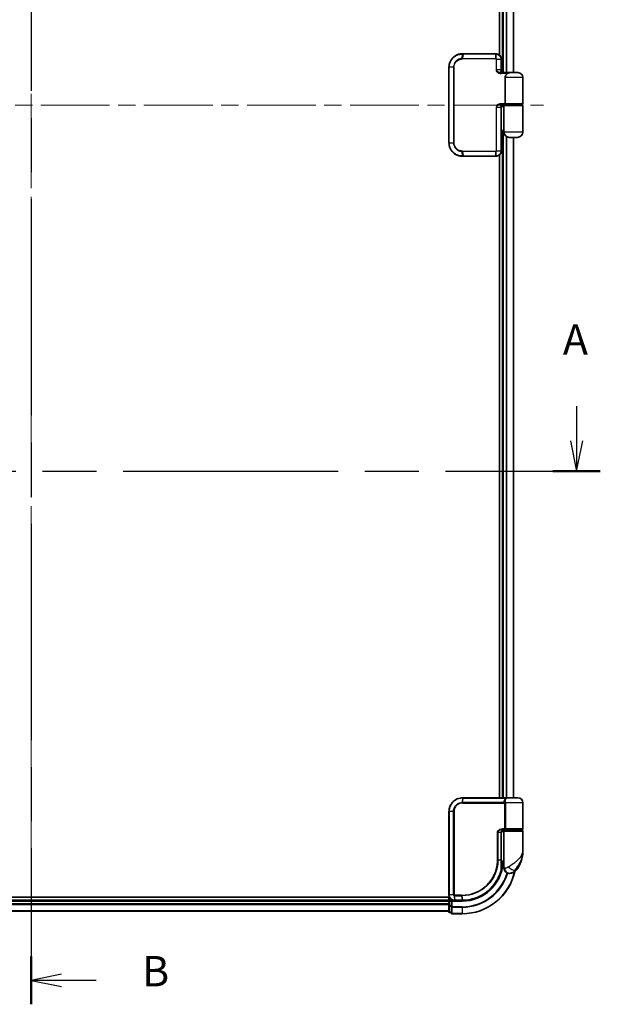
# Model space of a CAD drawing. Units: millimetres. Extents: x -1900 to 7143, y 36 to 1447.
# Drawn here: x 581 to 796, y 311 to 677 of the extents above; entities that cross this region are included whole.
import ezdxf

# ---------------------------------------------------------------- set-up
doc = ezdxf.new("R2010")
doc.units = ezdxf.units.MM
doc.header["$LTSCALE"] = 4.5
doc.linetypes.add('CHAIN', pattern=[0.3543, 0.2362, -0.0295, 0.0591, -0.0295])
for name, color, linetype, lineweight in [('Centerline (ISO)', 131, 'Continuous', 18), ('Section Line (ISO)', 7, 'CHAIN', 25), ('Visible (ISO)', 7, 'Continuous', 35), ('Visible Narrow (ISO)', 7, 'Continuous', 25)]:
    doc.layers.add(name, color=color, linetype=linetype, lineweight=lineweight)
doc.styles.add('Note Text (TK)', font='MS PGothic.ttf')

# ---------------------------------------------------------------- blocks, each defined once
blk = doc.blocks.new('2dTransSection0')
at = {"layer": 'Section Line (ISO)', "linetype": 'Continuous'}
for p, q in [((86.346, 118.513), (86.346, 115.645)), ((174.956, 118.513), (174.956, 115.645)), ((85.846, 115.645), (86.346, 113.145)), ((86.346, 115.645), (86.346, 113.145)), ((86.346, 113.145), (86.846, 115.645)), ((174.456, 115.645), (174.956, 113.145)), ((174.956, 115.645), (174.956, 113.145)), ((174.956, 113.145), (175.456, 115.645))]:
    blk.add_line(p, q, dxfattribs=at)
at = {"layer": 'Section Line (ISO)', "linetype": 'CHAIN', "ltscale": 16.673227}
blk.add_line((84.393, 113.145), (176.91, 113.145), dxfattribs=at)
at = {"layer": 'Section Line (ISO)', "linetype": 'Continuous', "lineweight": 50}
for p, q in [((84.393, 113.145), (88.3, 113.145)), ((173.002, 113.145), (176.91, 113.145))]:
    blk.add_line(p, q, dxfattribs=at)
at = {"layer": 'Section Line (ISO)', "char_height": 2.5, "attachment_point": 7, "style": 'Note Text (TK)'}
for insert in [(85.21, 121.969), (173.82, 121.969)]:
    blk.add_mtext('A', dxfattribs=dict(at, insert=insert))
blk = doc.blocks.new('2dTransSection1')
at = {"layer": 'Section Line (ISO)', "linetype": 'CHAIN', "ltscale": 16.779118}
blk.add_line((129.96, 215.822), (129.96, 69.201), dxfattribs=at)
at = {"layer": 'Section Line (ISO)', "linetype": 'Continuous', "lineweight": 50}
blk.add_line((129.96, 73.146), (129.96, 69.201), dxfattribs=at)
at = {"layer": 'Section Line (ISO)', "linetype": 'Continuous'}
for p, q in [((132.46, 71.673), (129.96, 71.173)), ((132.46, 71.173), (129.96, 71.173)), ((129.96, 71.173), (132.46, 70.673)), ((135.335, 71.173), (132.46, 71.173))]:
    blk.add_line(p, q, dxfattribs=at)
at = {"layer": 'Section Line (ISO)', "insert": (139.107, 69.901), "char_height": 2.5, "attachment_point": 7, "style": 'Note Text (TK)'}
blk.add_mtext('B', dxfattribs=at)

msp = doc.modelspace()

# ---------------------------------------------------------------- linework, layer by layer
at = {"layer": 'Centerline (ISO)', "linetype": 'CHAIN', "ltscale": 23.990969}
for p, q in [((584.82, 955.1591), (584.82, 337.3691)), ((397.2105, 644.9786), (775.0005, 644.9786))]:
    msp.add_line(p, q, dxfattribs=at)
at = {"layer": 'Visible (ISO)'}
for p, q in [((758.62, 901.9786), (758.62, 663.4985)), ((759.82, 901.9786), (759.82, 656.9786)), ((763.82, 656.9786), (763.82, 901.9786)), ((744.9437, 663.9786), (744.92, 663.9786)), ((745.2009, 663.9786), (744.9437, 663.9786)), ((745.2009, 663.9786), (757.2526, 663.9786)), ((757.3127, 663.9786), (757.2526, 663.9786)), ((757.32, 663.9786), (757.3127, 663.9786)), ((759.32, 657.9786), (759.32, 661.9786)), ((739.92, 658.9786), (739.92, 630.9786)), ((759.32, 657.2786), (759.32, 657.9786)), ((759.2719, 656.9786), (762.6761, 656.9786)), ((760.7879, 655.1786), (760.7879, 645.4786)), ((762.6761, 656.9786), (765.52, 656.9786)), ((767.32, 655.1786), (767.32, 645.4786)), ((759.2719, 645.1786), (759.0854, 645.1786)), ((760.9584, 645.1786), (759.2719, 645.1786)), ((759.32, 644.1786), (759.32, 645.1786)), ((760.62, 644.9786), (759.32, 644.9786)), ((759.32, 644.4786), (760.32, 644.4786)), ((759.32, 627.9786), (759.32, 644.1786)), ((759.82, 645.1786), (759.82, 644.9786)), ((760.32, 634.9786), (760.32, 644.6786)), ((760.62, 644.9786), (767.02, 644.9786)), ((760.82, 645.1786), (760.82, 644.9786)), ((767.02, 645.1786), (760.9584, 645.1786)), ((766.82, 645.1786), (766.82, 644.9786)), ((767.32, 634.9786), (767.32, 644.6786)), ((760.32, 635.4786), (759.32, 635.4786)), ((759.32, 634.9786), (760.32, 634.9786)), ((759.82, 634.9786), (759.82, 387.9786)), ((765.32, 632.9786), (762.32, 632.9786)), ((763.82, 387.9786), (763.82, 632.9786)), ((744.92, 625.9786), (744.9437, 625.9786)), ((744.9437, 625.9786), (745.2009, 625.9786)), ((757.2526, 625.9786), (745.2009, 625.9786)), ((757.2526, 625.9786), (757.3127, 625.9786)), ((757.3127, 625.9786), (757.32, 625.9786)), ((758.62, 626.4588), (758.62, 387.9786)), ((744.92, 387.9786), (744.9437, 387.9786)), ((744.9437, 387.9786), (745.2009, 387.9786)), ((761.2464, 387.9786), (745.2009, 387.9786)), ((761.2464, 387.9786), (762.12, 387.9786)), ((765.52, 387.9786), (762.12, 387.9786)), ((767.32, 376.4786), (767.32, 386.1786)), ((739.92, 351.9786), (739.92, 382.9786)), ((759.7777, 376.1786), (760.9584, 376.1786)), ((760.82, 375.9786), (760.82, 376.1786)), ((760.9584, 376.1786), (767.02, 376.1786)), ((766.82, 375.9786), (766.82, 376.1786)), ((759.3381, 364.9786), (759.3381, 375.1786)), ((760.32, 375.4786), (759.3864, 375.4786)), ((759.7622, 375.9786), (760.62, 375.9786)), ((759.82, 376.0162), (759.82, 375.9786)), ((760.32, 375.6786), (760.32, 363.9786)), ((767.02, 375.9786), (760.62, 375.9786)), ((767.32, 368.2286), (767.32, 375.6786)), ((759.3302, 363.1786), (759.3693, 363.1786)), ((760.32, 363.9786), (759.3354, 363.9786)), ((759.3374, 364.4786), (760.32, 364.4786)), ((760.32, 361.9786), (760.32, 363.9786)), ((762.32, 359.9786), (762.426, 359.9786)), ((762.426, 359.9786), (762.4976, 359.9786)), ((740.087, 351.1786), (424.82, 351.1786)), ((739.82, 351.1786), (739.82, 349.9786)), ((739.82, 349.9786), (429.82, 349.9786)), ((739.82, 349.9786), (739.82, 349.6786)), ((739.82, 349.6786), (739.82, 348.6191)), ((739.82, 348.6191), (739.82, 348.3955)), ((739.82, 348.3955), (739.82, 348.02)), ((739.82, 348.02), (739.82, 345.7786)), ((740.82, 349.9786), (740.12, 349.9786)), ((741.12, 349.6786), (740.82, 349.9786)), ((741.92, 349.9786), (740.82, 349.9786)), ((740.82, 349.9786), (740.82, 349.6786)), ((740.82, 348.02), (740.82, 349.6786)), ((740.82, 348.02), (740.82, 347.6191)), ((740.82, 347.6191), (740.82, 345.2786)), ((741.9588, 349.9786), (741.92, 349.9786)), ((742.2852, 349.9786), (741.9588, 349.9786)), ((742.2852, 349.9786), (744.82, 349.9786)), ((429.82, 345.9786), (739.82, 345.9786)), ((740.12, 345.4786), (740.82, 345.4786)), ((741.12, 344.9786), (744.82, 344.9786))]:
    msp.add_line(p, q, dxfattribs=at)
for centre, radius, start, end in [((765.52, 655.1786), 1.8, 0, 90), ((760.62, 644.6786), 0.3, 90, 180), ((767.02, 645.4786), 0.3, 270, 0), ((767.02, 644.6786), 0.3, 0, 90), ((762.32, 634.9786), 2, 180, 270), ((765.32, 634.9786), 2, 270, 0), ((762.12, 386.1786), 1.8, 90, 99.413044), ((765.52, 386.1786), 1.8, 0, 90), ((767.02, 376.4786), 0.3, 270, 0), ((760.62, 375.6786), 0.3, 90, 180), ((767.02, 375.6786), 0.3, 0, 90), ((755.8468, 368.2286), 11.4732, 321.713101, 0), ((759.3693, 362.8786), 0.3, 351.786789, 90), ((744.82, 364.9786), 15, 351.786789, 356.177446), ((762.32, 361.9786), 2, 180, 270), ((744.82, 364.9786), 20, 270, 347.378651), ((762.4976, 362.9786), 3, 270, 321.713101), ((740.12, 349.6786), 0.3, 90, 180), ((740.12, 345.7786), 0.3, 180, 270), ((741.12, 345.2786), 0.3, 180, 270)]:
    msp.add_arc(centre, radius, start, end, dxfattribs=at)
for points, knots in [([(744.92, 663.9786), (744.4429, 663.9786), (743.9666, 663.9099), (742.6715, 663.5292), (741.8998, 663.0589), (740.7617, 661.861), (740.3589, 661.1708), (739.9923, 659.9563), (739.92, 659.4675), (739.92, 658.9786)], [0, 0, 0, 0, 0.136225205, 0.136225205, 0.386158103, 0.386158103, 0.606719801, 0.606719801, 0.744570863, 0.744570863, 0.744570863, 0.744570863]), ([(759.32, 661.9786), (759.32, 662.1104), (759.307, 662.2421), (759.2397, 662.5779), (759.1654, 662.7779), (758.9274, 663.1999), (758.7433, 663.4102), (758.2407, 663.7894), (757.8987, 663.9259), (757.4704, 663.9744), (757.3952, 663.9786), (757.32, 663.9786)], [0, 0, 0, 0, 0.033590167, 0.033590167, 0.087334434, 0.087334434, 0.157201981, 0.157201981, 0.248029793, 0.248029793, 0.26721743, 0.26721743, 0.26721743, 0.26721743]), ([(759.62, 656.9786), (759.5759, 656.9786), (759.5311, 656.9886), (759.4509, 657.0269), (759.4148, 657.0551), (759.3607, 657.1223), (759.3414, 657.1597), (759.3236, 657.2257), (759.32, 657.2522), (759.32, 657.2786)], [-0.133750297, -0.133750297, -0.133750297, -0.133750297, -0.094656407, -0.094656407, -0.056193887, -0.056193887, -0.021613034, -0.021613034, 0, 0, 0, 0]), ([(760.7879, 655.1786), (760.7879, 655.2697), (760.7955, 655.3606), (760.8465, 655.6634), (760.9235, 655.8657), (761.1549, 656.2418), (761.3101, 656.4081), (761.5521, 656.5885), (761.6213, 656.6344), (761.6998, 656.6786)], [0.643618839, 0.643618839, 0.643618839, 0.643618839, 0.687290177, 0.687290177, 0.790377746, 0.790377746, 0.899493611, 0.899493611, 0.936099541, 0.936099541, 0.936099541, 0.936099541]), ([(762.6761, 656.9786), (762.6743, 656.9786), (762.6726, 656.9786), (762.4841, 656.978), (762.3086, 656.9429), (761.978, 656.8267), (761.834, 656.7541), (761.6998, 656.6786)], [-0.000601619, -0.000601619, -0.000601619, -0.000601619, 0, 0, 0.064254881, 0.064254881, 0.122686651, 0.122686651, 0.122686651, 0.122686651]), ([(759.0854, 645.1786), (759.0739, 645.1752), (759.0623, 645.1724), (759.05, 645.1701), (759.0494, 645.17), (759.0488, 645.1699)], [-0.00486765697, -0.00486765697, -0.00486765697, -0.00486765697, 0, 0, 0.00025066292, 0.00025066292, 0.00025066292, 0.00025066292]), ([(760.7879, 645.4786), (760.7879, 645.4454), (760.7909, 645.4127), (760.8029, 645.3488), (760.8121, 645.3187), (760.837, 645.2622), (760.8533, 645.2376), (760.8842, 645.206), (760.898, 645.196), (760.9268, 645.1823), (760.9418, 645.1788), (760.9575, 645.1786), (760.9579, 645.1786), (760.9584, 645.1786)], [0.05186172, 0.05186172, 0.05186172, 0.05186172, 0.0618877359, 0.0618877359, 0.0726629922, 0.0726629922, 0.0852593091, 0.0852593091, 0.0943980393, 0.0943980393, 0.10372344, 0.10372344, 0.1040135457, 0.1040135457, 0.1040135457, 0.1040135457]), ([(739.92, 630.9786), (739.92, 630.6548), (739.9516, 630.3309), (740.1141, 629.5053), (740.2934, 629.0138), (740.8665, 627.9756), (741.3083, 627.4574), (742.5126, 626.5117), (743.3313, 626.1597), (744.4286, 625.9968), (744.6742, 625.9786), (744.92, 625.9786)], [0, 0, 0, 0, 0.0913307, 0.0913307, 0.23745982, 0.23745982, 0.427427676, 0.427427676, 0.674385889, 0.674385889, 0.744570863, 0.744570863, 0.744570863, 0.744570863]), ([(757.32, 625.9786), (757.434, 625.9786), (757.5479, 625.9884), (758.0688, 626.0783), (758.4537, 626.2796), (758.9686, 626.8022), (759.137, 627.0839), (759.2899, 627.5795), (759.32, 627.7791), (759.32, 627.9786)], [0, 0, 0, 0, 0.029084728, 0.029084728, 0.134921484, 0.134921484, 0.216334374, 0.216334374, 0.26721743, 0.26721743, 0.26721743, 0.26721743]), ([(739.92, 382.9786), (739.92, 383.3025), (739.9516, 383.6264), (740.1141, 384.452), (740.2934, 384.9434), (740.8665, 385.9816), (741.3083, 386.4998), (742.5126, 387.4456), (743.3313, 387.7976), (744.4286, 387.9605), (744.6742, 387.9786), (744.92, 387.9786)], [0, 0, 0, 0, 0.0913307, 0.0913307, 0.23745982, 0.23745982, 0.427427676, 0.427427676, 0.674385889, 0.674385889, 0.744570863, 0.744570863, 0.744570863, 0.744570863]), ([(760.423, 376.1786), (760.3105, 376.1786), (760.199, 376.1637), (759.987, 376.1041), (759.8866, 376.0595), (759.7037, 375.9419), (759.6218, 375.8691), (759.4876, 375.7031), (759.4341, 375.6095), (759.3641, 375.42), (759.3441, 375.3229), (759.3385, 375.2102), (759.3381, 375.1944), (759.3381, 375.1786)], [-0.215423171, -0.215423171, -0.215423171, -0.215423171, -0.172338537, -0.172338537, -0.129253902, -0.129253902, -0.086169268, -0.086169268, -0.04430497, -0.04430497, -0.006209349, -0.006209349, 0, 0, 0, 0]), ([(759.6662, 362.8358), (759.6286, 362.5752), (759.5851, 362.3233), (759.4655, 361.7141), (759.3818, 361.3751), (759.3221, 361.1455), (759.3122, 361.1087), (759.3102, 361.1012)], [-0.354606802, -0.354606802, -0.354606802, -0.354606802, -0.272511339, -0.272511339, -0.141158597, -0.141158597, -0.094621819, -0.094621819, -0.094621819, -0.094621819]), ([(759.3381, 364.9786), (759.3381, 364.739), (759.3376, 364.4994), (759.3358, 364.0207), (759.3344, 363.7817), (759.3312, 363.3049), (759.3293, 363.0671), (759.3256, 362.5934), (759.3238, 362.3574), (759.321, 361.8881), (759.32, 361.6547), (759.32, 361.4229)], [0, 0, 0, 0, 0.071766583, 0.071766583, 0.143533166, 0.143533166, 0.215299749, 0.215299749, 0.287066332, 0.287066332, 0.358832916, 0.358832916, 0.358832916, 0.358832916]), ([(759.3102, 361.1012), (759.0603, 360.1671), (758.7197, 359.2573), (757.6151, 356.9987), (756.7189, 355.7152), (754.2558, 353.1459), (752.5672, 351.9781), (748.9428, 350.4272), (747.0213, 350.0179), (745.1059, 349.9813)], [0, 0, 0, 0, 0.28433461, 0.28433461, 0.73927, 0.73927, 1.33068599, 1.33068599, 1.90032242, 1.90032242, 1.90032242, 1.90032242]), ([(741.92, 349.9786), (741.781, 349.9786), (741.6419, 349.9932), (741.1158, 350.1046), (740.7501, 350.3072), (740.258, 350.8237), (740.0962, 351.1002), (739.949, 351.5869), (739.92, 351.7827), (739.92, 351.9786)], [0, 0, 0, 0, 0.03629986, 0.03629986, 0.140197846, 0.140197846, 0.220119373, 0.220119373, 0.270070328, 0.270070328, 0.270070328, 0.270070328]), ([(744.8392, 349.9786), (744.836, 349.9786), (744.8328, 349.9786), (744.8264, 349.9786), (744.8232, 349.9786), (744.82, 349.9786)], [0, 0, 0, 0, 0.00095182673, 0.00095182673, 0.00190365346, 0.00190365346, 0.00190365346, 0.00190365346]), ([(745.1059, 349.9813), (745.0614, 349.9805), (745.017, 349.9799), (744.9281, 349.9789), (744.8837, 349.9787), (744.8392, 349.9786)], [0.0000020884, 0.0000020884, 0.0000020884, 0.0000020884, 0.0132211098, 0.0132211098, 0.0264409742, 0.0264409742, 0.0264409742, 0.0264409742])]:
    msp.add_open_spline(points, degree=3, knots=knots, dxfattribs=at)
at = {"layer": 'Visible Narrow (ISO)'}
for p, q in [((760.12, 656.9786), (760.12, 901.9786)), ((761.1795, 901.9786), (761.1795, 656.9786)), ((761.41, 656.9786), (761.41, 901.9786)), ((763.7505, 901.9786), (763.7505, 656.9786)), ((744.7539, 662.2616), (744.9115, 663.8905)), ((757.32, 662.0544), (744.92, 662.0544)), ((745.17, 663.8908), (744.9329, 662.2665)), ((744.9329, 662.2665), (757.3169, 662.2665)), ((757.26, 663.8908), (745.17, 663.8908)), ((757.3169, 662.2665), (757.26, 663.8908)), ((757.3203, 663.8907), (757.3263, 662.2663)), ((757.6066, 661.9786), (757.4, 661.9786)), ((757.4, 661.9786), (757.4, 657.9786)), ((757.6066, 657.9786), (757.6066, 661.9786)), ((757.6066, 661.9786), (759.2375, 661.9786)), ((759.32, 661.9786), (759.2375, 661.9786)), ((759.2375, 661.9786), (759.2375, 657.9786)), ((739.92, 658.9786), (739.9871, 658.9786)), ((741.6129, 658.9786), (739.9871, 658.9786)), ((739.9871, 630.9786), (739.9871, 658.9786)), ((741.6129, 658.9786), (741.6129, 630.9786)), ((741.6129, 658.9786), (741.7883, 658.9786)), ((741.7883, 630.9786), (741.7883, 658.9786)), ((757.6066, 657.9786), (757.4, 657.9786)), ((759.2375, 657.9786), (757.6066, 657.9786)), ((759.32, 657.9786), (759.2375, 657.9786)), ((761.6998, 656.6786), (759.291, 656.6786)), ((767.32, 655.1786), (760.7879, 655.1786)), ((757.6066, 644.1786), (757.4, 644.1786)), ((757.4, 644.1786), (757.4, 627.9786)), ((757.6066, 627.9786), (757.6066, 644.1786)), ((757.6066, 644.1786), (759.2375, 644.1786)), ((759.32, 644.1786), (759.2375, 644.1786)), ((759.2375, 644.1786), (759.2375, 627.9786)), ((759.291, 645.4786), (760.7879, 645.4786)), ((760.12, 644.9786), (760.12, 645.1786)), ((767.32, 644.6786), (760.32, 644.6786)), ((760.7879, 645.4786), (767.32, 645.4786)), ((760.12, 387.9786), (760.12, 634.9786)), ((760.32, 634.9786), (767.32, 634.9786)), ((761.1795, 633.3357), (761.1795, 387.9786)), ((761.41, 387.9786), (761.41, 633.1977)), ((763.7505, 632.9786), (763.7505, 387.9786)), ((739.92, 630.9786), (739.9871, 630.9786)), ((739.9871, 630.9786), (741.6129, 630.9786)), ((741.6129, 630.9786), (741.7883, 630.9786)), ((744.9115, 626.0668), (744.7539, 627.6957)), ((744.92, 627.9029), (757.32, 627.9029)), ((757.3169, 627.6908), (744.9329, 627.6908)), ((744.9329, 627.6908), (745.17, 626.0665)), ((745.17, 626.0665), (757.26, 626.0665)), ((757.26, 626.0665), (757.3169, 627.6908)), ((757.3263, 627.6909), (757.3203, 626.0665)), ((757.6066, 627.9786), (757.4, 627.9786)), ((757.6066, 627.9786), (759.2375, 627.9786)), ((759.32, 627.9786), (759.2375, 627.9786)), ((744.9115, 387.8905), (744.7539, 386.2616)), ((744.9329, 386.2665), (745.17, 387.8908)), ((745.17, 387.8908), (761.2665, 387.8908)), ((744.92, 386.0544), (760.6037, 386.0544)), ((760.5325, 386.2665), (744.9329, 386.2665)), ((760.8806, 386.0544), (760.6037, 386.0544)), ((760.6037, 376.4786), (760.6037, 386.0544)), ((767.32, 386.1786), (760.8732, 386.1786)), ((760.8806, 386.0544), (760.8806, 376.4786)), ((739.9871, 382.9786), (739.92, 382.9786)), ((741.6129, 382.9786), (739.9871, 382.9786)), ((739.9871, 382.9786), (739.9871, 351.9786)), ((741.6129, 351.9786), (741.6129, 382.9786)), ((741.6129, 382.9786), (741.7883, 382.9786)), ((741.7883, 382.9786), (741.7883, 351.9786)), ((760.6037, 376.4786), (759.7991, 376.4786)), ((760.8806, 376.4786), (760.6037, 376.4786)), ((767.32, 376.4786), (760.8806, 376.4786)), ((758.1065, 375.1786), (757.9014, 375.1786)), ((757.9014, 364.9786), (757.9014, 375.1786)), ((758.1065, 375.1786), (758.1065, 364.9786)), ((759.2564, 375.1786), (758.1065, 375.1786)), ((759.2564, 375.1786), (759.3381, 375.1786)), ((759.2564, 364.9786), (759.2564, 375.1786)), ((760.12, 375.9786), (760.12, 376.1411)), ((760.32, 375.6786), (767.32, 375.6786)), ((758.1065, 364.9786), (757.9014, 364.9786)), ((758.1065, 364.9786), (759.2564, 364.9786)), ((759.2564, 364.9786), (759.3381, 364.9786)), ((759.6474, 362.8786), (759.3278, 362.8786)), ((760.5673, 361.9786), (760.32, 361.9786)), ((764.8523, 361.1198), (764.4237, 361.1198)), ((739.9871, 351.9786), (739.92, 351.9786)), ((741.6129, 351.9786), (739.9871, 351.9786)), ((740.12, 349.9786), (740.12, 351.1068)), ((741.6129, 351.9786), (741.7883, 351.9786)), ((741.8762, 351.6962), (741.9178, 350.0668)), ((744.5475, 351.9029), (741.92, 351.9029)), ((741.9367, 351.6908), (744.5608, 351.6908)), ((742.245, 350.0665), (741.9367, 351.6908)), ((744.5608, 351.6908), (744.8067, 350.0665)), ((745.0724, 350.069), (744.833, 351.6907)), ((429.82, 349.6786), (739.82, 349.6786)), ((739.82, 348.6191), (429.82, 348.6191)), ((429.82, 348.3887), (739.82, 348.3887)), ((740.12, 349.6786), (739.82, 349.6786)), ((740.12, 348.02), (739.82, 348.02)), ((740.12, 349.9786), (740.12, 349.6786)), ((740.12, 349.6786), (740.82, 349.6786)), ((740.12, 348.02), (740.12, 349.6786)), ((740.12, 348.02), (740.12, 347.7895)), ((740.82, 348.02), (740.12, 348.02)), ((740.12, 345.5482), (740.12, 347.7895)), ((740.12, 347.7895), (740.82, 347.7895)), ((741.12, 347.6191), (740.82, 347.6191)), ((741.12, 349.6786), (744.82, 349.6786)), ((741.12, 347.6191), (741.12, 349.6786)), ((744.82, 347.6191), (741.12, 347.6191)), ((741.12, 347.6191), (741.12, 347.3887)), ((741.12, 347.3887), (744.82, 347.3887)), ((741.12, 345.0482), (741.12, 347.3887)), ((744.7878, 350.0665), (742.245, 350.0665)), ((744.82, 349.6786), (744.82, 349.9786)), ((744.82, 347.3887), (744.82, 347.6191)), ((744.82, 347.3887), (744.82, 345.0482)), ((739.82, 346.0482), (429.82, 346.0482)), ((740.12, 345.5482), (740.12, 345.4786)), ((740.82, 345.5482), (740.12, 345.5482)), ((744.82, 345.0482), (741.12, 345.0482)), ((741.12, 345.0482), (741.12, 344.9786)), ((744.82, 345.0482), (744.82, 344.9786))]:
    msp.add_line(p, q, dxfattribs=at)
for radius, end in [(15.3, 356.252506), (19.9305, 347.144802), (17.3595, 343.871078), (17.59, 343.806982)]:
    msp.add_arc((744.82, 364.9786), radius, 270, end, dxfattribs=at)
for centre, major_axis, ratio, start_param, end_param in [((744.7958, 662.0501), (-0.0151, 0.2996), 0.14826546, 0.77990495, 1.56334239), ((744.92, 663.6786), (0, 0.3), 0.15663306, 0, 0.78717498), ((744.9437, 663.6786), (0, 0.3), 0.15139972, 0, 0.78676796), ((744.9638, 662.0544), (0, 0.3), 0.1459854, 0.78539816, 1.57079633), ((745.2009, 663.6786), (0, 0.3), 0.1459854, 0, 0.78539816), ((757.2526, 663.6786), (0, 0.3), 0.0350365, 5.49778714, 6.28318531), ((757.3127, 663.6786), (0, 0.3), 0.03612957, 5.49774834, 6.28318531), ((757.3095, 662.0544), (0, 0.3), 0.0350365, 4.71238898, 5.49778714), ((757.32, 663.6786), (0, 0.3), 0.04058164, 5.49765788, 6.28318531), ((757.3142, 662.0543), (0.0066, 0.2999), 0.03509603, 4.71316016, 5.49831088), ((759.02, 657.9786), (0, -1), 0.21748619, 1.00218603, 1.57079633), ((759.02, 657.2786), (0.3, 0), 0.68011504, 0, 0.91362153), ((759.2719, 656.6786), (0, 0.3), 0.06381028, 4.71238898, 6.28318531), ((759.02, 644.1786), (0, -1), 0.21748619, 1.57079633, 3.00903749), ((759.2719, 645.4786), (0, -0.3), 0.06381028, 0, 1.57079633), ((744.7958, 627.9071), (-0.0151, -0.2996), 0.14826546, 4.71984292, 5.50328036), ((744.92, 626.2786), (0, -0.3), 0.15663306, 5.49601032, 6.28318531), ((744.9437, 626.2786), (0, -0.3), 0.15139972, 5.49641734, 6.28318531), ((744.9638, 627.9029), (0, -0.3), 0.1459854, 4.71238898, 5.49778714), ((745.2009, 626.2786), (0, -0.3), 0.1459854, 5.49778714, 6.28318531), ((757.2526, 626.2786), (0, -0.3), 0.0350365, 0, 0.78539816), ((757.3127, 626.2786), (0, -0.3), 0.03612957, 0, 0.78543697), ((757.3095, 627.9029), (0, -0.3), 0.0350365, 0.78539816, 1.57079633), ((757.32, 626.2786), (0, -0.3), 0.04058164, 0, 0.78552742), ((757.3142, 627.9029), (0.0066, -0.2999), 0.03509603, 0.78487443, 1.57002515), ((744.92, 387.6786), (0, 0.3), 0.15663306, 0, 0.78717498), ((744.9437, 387.6786), (0, 0.3), 0.15139972, 0, 0.78676796), ((745.2009, 387.6786), (0, 0.3), 0.1459854, 0, 0.78539816), ((761.2464, 387.6786), (0, 0.3), 0.09502504, 5.49778713, 6.28318531), ((744.7958, 386.0501), (-0.0151, 0.2996), 0.14826546, 0.77990495, 1.56334239), ((744.9638, 386.0544), (0, 0.3), 0.1459854, 0.78539816, 1.57079633), ((760.5499, 386.4786), (-0.279, -0.1103), 0.67015071, 1.25155475, 2.41000906), ((760.6207, 386.1786), (-0.2975, -0.0385), 0.19613064, 1.46363585, 2.55891967), ((759.7777, 376.4786), (0, -0.3), 0.07122749, 0, 1.57079633), ((759.3693, 362.8786), (0, 0.3), 0.92724442, 4.71238898, 6.28318531), ((759.3693, 362.8786), (0.2969, -0.0429), 0.33349685, 0, 0.40845905), ((762.426, 361.9786), (0, -2), 0.92935355, 4.71238898, 6.28318531), ((763.0024, 362.359), (1.663, -1.1111), 0.33974228, 4.24197934, 5.92106108), ((759.0204, 361.1788), (0.3, 0.001), 0.25089955, 5.49088536, 6.27005566), ((759.0204, 361.1788), (0.2898, -0.0775), 0.01645502, 0, 0.76050835), ((759.0204, 361.1788), (0.2898, -0.0775), 0.99879331, 0, 0.26176492), ((741.9425, 351.9051), (-0.0379, -0.2976), 0.18881857, 4.7364159, 5.51435351), ((741.977, 351.9029), (0, -0.3), 0.18978102, 4.71238898, 5.49778714), ((744.5929, 351.9029), (0, -0.3), 0.15142429, 4.71238898, 5.49778714), ((744.8641, 351.903), (0.0003, -0.3), 0.14744777, 4.71226438, 5.49831497), ((740.12, 348.02), (-0.3, 0), 0.76822128, 0, 1.57079633), ((741.12, 347.6191), (-0.3, 0), 0.76822128, 0, 1.57079633), ((741.92, 350.2786), (0, -0.3), 0.21466515, 5.49413637, 6.28318531), ((741.9588, 350.2786), (0, -0.3), 0.19312066, 5.49656195, 6.28318531), ((742.2852, 350.2786), (0, -0.3), 0.18978102, 5.49778714, 6.28318531), ((744.82, 350.2786), (0, -0.3), 0.15170692, 5.49778714, 6.28318531), ((744.8388, 350.2786), (0.0004, -0.3), 0.15267437, 5.49759253, 6.28318531), ((745.1002, 350.2813), (0.0057, -0.2999), 0.14954447, 5.49569682, 6.28318531), ((740.12, 345.7786), (-0.3, 0), 0.76822128, 0, 1.57079633), ((741.12, 345.2786), (-0.3, 0), 0.76822128, 0, 1.57079633)]:
    msp.add_ellipse(centre, major_axis=major_axis, ratio=ratio, start_param=start_param, end_param=end_param, dxfattribs=at)
for points, knots in [([(739.9871, 658.9786), (739.9871, 659.4569), (740.0576, 659.9352), (740.4153, 661.1241), (740.8084, 661.8004), (741.9212, 662.9769), (742.6767, 663.4408), (743.9486, 663.8194), (744.4169, 663.8887), (744.8867, 663.8904)], [-0.744570863, -0.744570863, -0.744570863, -0.744570863, -0.606719801, -0.606719801, -0.386158103, -0.386158103, -0.136225205, -0.136225205, 0, 0, 0, 0]), ([(744.7539, 662.2616), (744.6258, 662.2546), (744.4982, 662.2401), (743.8167, 662.123), (743.2883, 661.8849), (742.5112, 661.2628), (742.226, 660.9255), (741.8553, 660.2517), (741.7389, 659.9333), (741.6334, 659.3983), (741.6129, 659.1885), (741.6129, 658.9786)], [-0.472872189, -0.472872189, -0.472872189, -0.472872189, -0.43652145, -0.43652145, -0.276668525, -0.276668525, -0.153704736, -0.153704736, -0.059117206, -0.059117206, 0, 0, 0, 0]), ([(741.7883, 658.9786), (741.7883, 659.1757), (741.8078, 659.3728), (741.9077, 659.875), (742.0179, 660.174), (742.3688, 660.806), (742.6386, 661.1221), (743.3726, 661.7034), (743.8709, 661.9244), (744.5113, 662.0312), (744.6311, 662.0441), (744.7513, 662.0501)], [0, 0, 0, 0, 0.059117206, 0.059117206, 0.153704736, 0.153704736, 0.276668525, 0.276668525, 0.43652145, 0.43652145, 0.472872189, 0.472872189, 0.472872189, 0.472872189]), ([(744.7513, 662.0501), (744.7795, 662.0516), (744.8078, 662.0526), (744.864, 662.054), (744.892, 662.0544), (744.92, 662.0544)], [0, 0, 0, 0, 0.0085347946, 0.0085347946, 0.0169910591, 0.0169910591, 0.0169910591, 0.0169910591]), ([(744.9329, 662.2665), (744.9031, 662.2665), (744.8734, 662.2661), (744.8138, 662.2645), (744.7838, 662.2632), (744.7539, 662.2616)], [-0.0169910591, -0.0169910591, -0.0169910591, -0.0169910591, -0.0085347946, -0.0085347946, 0, 0, 0, 0]), ([(744.8867, 663.8904), (744.8909, 663.8904), (744.895, 663.8904), (744.9032, 663.8904), (744.9074, 663.8905), (744.9115, 663.8905)], [-0.00239156613, -0.00239156613, -0.00239156613, -0.00239156613, -0.00119578308, -0.00119578308, -0.00000000004, -0.00000000004, -0.00000000004, -0.00000000004]), ([(744.9115, 663.8905), (744.9548, 663.8906), (744.9981, 663.8906), (745.0842, 663.8907), (745.1271, 663.8908), (745.17, 663.8908)], [-0.0260179003, -0.0260179003, -0.0260179003, -0.0260179003, -0.0129416665, -0.0129416665, 0, 0, 0, 0]), ([(757.26, 663.8908), (757.2701, 663.8908), (757.2801, 663.8908), (757.3002, 663.8908), (757.3103, 663.8908), (757.3203, 663.8907)], [-0.00601126791, -0.00601126791, -0.00601126791, -0.00601126791, -0.00300563395, -0.00300563395, 0, 0, 0, 0]), ([(757.3263, 662.2663), (757.3247, 662.2664), (757.3232, 662.2664), (757.3201, 662.2665), (757.3185, 662.2665), (757.3169, 662.2665)], [-0.000464063544, -0.000464063544, -0.000464063544, -0.000464063544, -0.000232031772, -0.000232031772, 0, 0, 0, 0]), ([(757.32, 662.0544), (757.3208, 662.0544), (757.3216, 662.0544), (757.3231, 662.0543), (757.3239, 662.0543), (757.3247, 662.0543)], [0, 0, 0, 0, 0.000232031772, 0.000232031772, 0.000464063544, 0.000464063544, 0.000464063544, 0.000464063544]), ([(757.3203, 663.8907), (757.3217, 663.8907), (757.3231, 663.8907), (757.3259, 663.8907), (757.3273, 663.8907), (757.3286, 663.8907)], [-0.000735029028, -0.000735029028, -0.000735029028, -0.000735029028, -0.000367514514, -0.000367514514, 0, 0, 0, 0]), ([(757.3247, 662.0543), (757.3293, 662.0542), (757.3339, 662.0537), (757.3457, 662.0513), (757.3527, 662.0487), (757.3676, 662.0408), (757.3753, 662.0347), (757.3897, 662.018), (757.3955, 662.0066), (757.3994, 661.9892), (757.4, 661.9839), (757.4, 661.9786)], [0, 0, 0, 0, 0.0013710686, 0.0013710686, 0.0035647782, 0.0035647782, 0.0064166007, 0.0064166007, 0.01012397, 0.01012397, 0.0117085664, 0.0117085664, 0.0117085664, 0.0117085664]), ([(757.6066, 661.9786), (757.6066, 661.9991), (757.6043, 662.0197), (757.5896, 662.0865), (757.5676, 662.1296), (757.5144, 662.1917), (757.4864, 662.2143), (757.4313, 662.2442), (757.4054, 662.2539), (757.3612, 662.2635), (757.3437, 662.2657), (757.3263, 662.2663)], [-0.0117085664, -0.0117085664, -0.0117085664, -0.0117085664, -0.01012397, -0.01012397, -0.0064166007, -0.0064166007, -0.0035647782, -0.0035647782, -0.0013710686, -0.0013710686, 0, 0, 0, 0]), ([(757.3286, 663.8907), (757.4008, 663.8905), (757.4729, 663.8863), (757.8834, 663.8387), (758.2105, 663.7068), (758.6896, 663.3432), (758.8647, 663.1422), (759.0909, 662.7396), (759.1614, 662.5491), (759.2251, 662.2294), (759.2375, 662.104), (759.2375, 661.9786)], [-0.26721743, -0.26721743, -0.26721743, -0.26721743, -0.248029793, -0.248029793, -0.157201981, -0.157201981, -0.087334434, -0.087334434, -0.033590167, -0.033590167, 0, 0, 0, 0]), ([(757.4, 657.9786), (757.4, 657.9197), (757.4058, 657.8607), (757.4352, 657.7103), (757.4675, 657.6206), (757.5676, 657.428), (757.6427, 657.3291), (757.8267, 657.1435), (757.9386, 657.0598), (758.2443, 656.8798), (758.4487, 656.8025), (758.8657, 656.7023), (759.0785, 656.6786), (759.291, 656.6786)], [0, 0, 0, 0, 0.017683738, 0.017683738, 0.045977719, 0.045977719, 0.082759894, 0.082759894, 0.124245936, 0.124245936, 0.188913093, 0.188913093, 0.252531832, 0.252531832, 0.252531832, 0.252531832]), ([(759.2719, 656.9786), (759.0844, 656.9786), (758.8968, 656.9969), (758.5294, 657.0739), (758.3494, 657.1334), (758.0803, 657.2718), (757.9819, 657.3362), (757.82, 657.479), (757.754, 657.555), (757.666, 657.7032), (757.6376, 657.7722), (757.6117, 657.8879), (757.6066, 657.9333), (757.6066, 657.9786)], [-0.252531832, -0.252531832, -0.252531832, -0.252531832, -0.188913093, -0.188913093, -0.124245936, -0.124245936, -0.082759894, -0.082759894, -0.045977719, -0.045977719, -0.017683738, -0.017683738, 0, 0, 0, 0]), ([(759.2033, 657.4402), (759.1976, 657.3995), (759.1981, 657.3588), (759.2145, 657.2571), (759.2391, 657.1997), (759.3141, 657.0963), (759.3668, 657.053), (759.486, 656.994), (759.5534, 656.9786), (759.62, 656.9786)], [0, 0, 0, 0, 0.021613034, 0.021613034, 0.056193887, 0.056193887, 0.094656407, 0.094656407, 0.133750297, 0.133750297, 0.133750297, 0.133750297]), ([(759.291, 645.4786), (758.9782, 645.4786), (758.6641, 645.4279), (758.1779, 645.2437), (757.9935, 645.1435), (757.5851, 644.8045), (757.4, 644.5019), (757.4, 644.1786)], [0, 0, 0, 0, 0.093623435, 0.093623435, 0.155564085, 0.155564085, 0.252538289, 0.252538289, 0.252538289, 0.252538289]), ([(757.6066, 644.1786), (757.6066, 644.4273), (757.7693, 644.6601), (758.1286, 644.9209), (758.2909, 644.9979), (758.6495, 645.1166), (758.848, 645.154), (759.0488, 645.1699)], [-0.252538289, -0.252538289, -0.252538289, -0.252538289, -0.155564085, -0.155564085, -0.093623435, -0.093623435, -0.025275891, -0.025275891, -0.025275891, -0.025275891]), ([(744.8867, 626.0669), (744.6447, 626.0677), (744.403, 626.0865), (743.324, 626.2506), (742.5212, 626.5992), (741.3426, 627.5298), (740.9109, 628.0384), (740.3514, 629.0557), (740.1764, 629.5368), (740.0179, 630.3448), (739.9871, 630.6617), (739.9871, 630.9786)], [-0.744570863, -0.744570863, -0.744570863, -0.744570863, -0.674385889, -0.674385889, -0.427427676, -0.427427676, -0.23745982, -0.23745982, -0.0913307, -0.0913307, 0, 0, 0, 0]), ([(741.6129, 630.9786), (741.6129, 630.349), (741.8028, 629.7217), (742.3997, 628.8095), (742.7354, 628.4771), (743.4218, 628.0333), (743.751, 627.8883), (744.3104, 627.7425), (744.5314, 627.7078), (744.7539, 627.6957)], [-0.472872473, -0.472872473, -0.472872473, -0.472872473, -0.295487885, -0.295487885, -0.164159936, -0.164159936, -0.063138437, -0.063138437, 0, 0, 0, 0]), ([(744.7513, 627.9071), (744.5425, 627.9176), (744.3349, 627.949), (743.8087, 628.0833), (743.4984, 628.2179), (742.8505, 628.6318), (742.533, 628.9429), (741.9683, 629.7983), (741.7883, 630.3873), (741.7883, 630.9786)], [0, 0, 0, 0, 0.063138437, 0.063138437, 0.164159936, 0.164159936, 0.295487885, 0.295487885, 0.472872473, 0.472872473, 0.472872473, 0.472872473]), ([(744.92, 627.9029), (744.892, 627.9029), (744.864, 627.9032), (744.8078, 627.9046), (744.7795, 627.9057), (744.7513, 627.9071)], [0, 0, 0, 0, 0.0084562629, 0.0084562629, 0.0169910591, 0.0169910591, 0.0169910591, 0.0169910591]), ([(744.7539, 627.6957), (744.7838, 627.694), (744.8138, 627.6928), (744.8734, 627.6912), (744.9031, 627.6908), (744.9329, 627.6908)], [-0.0169910591, -0.0169910591, -0.0169910591, -0.0169910591, -0.0084562629, -0.0084562629, 0, 0, 0, 0]), ([(744.9115, 626.0668), (744.9074, 626.0668), (744.9032, 626.0668), (744.895, 626.0668), (744.8909, 626.0669), (744.8867, 626.0669)], [-0.00239156609, -0.00239156609, -0.00239156609, -0.00239156609, -0.00119578305, -0.00119578305, 0, 0, 0, 0]), ([(745.17, 626.0665), (745.1269, 626.0665), (745.0838, 626.0665), (744.9976, 626.0666), (744.9545, 626.0667), (744.9115, 626.0668)], [-0.0260179003, -0.0260179003, -0.0260179003, -0.0260179003, -0.0130089502, -0.0130089502, 0, 0, 0, 0]), ([(757.3203, 626.0665), (757.3103, 626.0665), (757.3002, 626.0665), (757.2801, 626.0665), (757.2701, 626.0665), (757.26, 626.0665)], [-0.00601126791, -0.00601126791, -0.00601126791, -0.00601126791, -0.00300563395, -0.00300563395, 0, 0, 0, 0]), ([(757.3169, 627.6908), (757.3185, 627.6908), (757.3201, 627.6908), (757.3232, 627.6908), (757.3247, 627.6909), (757.3263, 627.6909)], [-0.000464063544, -0.000464063544, -0.000464063544, -0.000464063544, -0.000232031789, -0.000232031789, -0.000000000034, -0.000000000034, -0.000000000034, -0.000000000034]), ([(757.3247, 627.9029), (757.3239, 627.9029), (757.3231, 627.9029), (757.3216, 627.9029), (757.3208, 627.9029), (757.32, 627.9029)], [0.000000000034, 0.000000000034, 0.000000000034, 0.000000000034, 0.000232031789, 0.000232031789, 0.000464063544, 0.000464063544, 0.000464063544, 0.000464063544]), ([(757.3286, 626.0665), (757.3273, 626.0665), (757.3259, 626.0665), (757.3231, 626.0665), (757.3217, 626.0665), (757.3203, 626.0665)], [-0.000735029028, -0.000735029028, -0.000735029028, -0.000735029028, -0.000367514514, -0.000367514514, 0, 0, 0, 0]), ([(757.4, 627.9786), (757.4, 627.9738), (757.3995, 627.9689), (757.3969, 627.9563), (757.3941, 627.949), (757.3852, 627.9333), (757.3784, 627.9255), (757.3599, 627.9111), (757.3473, 627.9057), (757.331, 627.9033), (757.3278, 627.903), (757.3247, 627.9029)], [0, 0, 0, 0, 0.0014581828, 0.0014581828, 0.0037912753, 0.0037912753, 0.0068242956, 0.0068242956, 0.0107672219, 0.0107672219, 0.0117085949, 0.0117085949, 0.0117085949, 0.0117085949]), ([(757.3263, 627.6909), (757.3383, 627.6913), (757.3503, 627.6925), (757.4117, 627.7023), (757.4578, 627.7228), (757.526, 627.7764), (757.5511, 627.8054), (757.5844, 627.8646), (757.595, 627.8927), (757.6047, 627.9409), (757.6066, 627.9598), (757.6066, 627.9786)], [-0.0117085949, -0.0117085949, -0.0117085949, -0.0117085949, -0.0107672219, -0.0107672219, -0.0068242956, -0.0068242956, -0.0037912753, -0.0037912753, -0.0014581828, -0.0014581828, 0, 0, 0, 0]), ([(759.2375, 627.9786), (759.2375, 627.7887), (759.209, 627.5988), (759.0639, 627.1267), (758.904, 626.858), (758.4138, 626.358), (758.0463, 626.164), (757.5472, 626.0765), (757.438, 626.0668), (757.3286, 626.0665)], [-0.26721743, -0.26721743, -0.26721743, -0.26721743, -0.216334374, -0.216334374, -0.134921484, -0.134921484, -0.029084728, -0.029084728, 0, 0, 0, 0]), ([(744.8867, 387.8904), (744.6447, 387.8895), (744.403, 387.8708), (743.324, 387.7067), (742.5212, 387.358), (741.3426, 386.4275), (740.9109, 385.9189), (740.3514, 384.9016), (740.1764, 384.4204), (740.0179, 383.6124), (739.9871, 383.2955), (739.9871, 382.9786)], [-0.744570863, -0.744570863, -0.744570863, -0.744570863, -0.674385889, -0.674385889, -0.427427676, -0.427427676, -0.23745982, -0.23745982, -0.0913307, -0.0913307, 0, 0, 0, 0]), ([(744.9115, 387.8905), (744.9074, 387.8905), (744.9032, 387.8904), (744.895, 387.8904), (744.8909, 387.8904), (744.8867, 387.8904)], [-0.00239156609, -0.00239156609, -0.00239156609, -0.00239156609, -0.00119578305, -0.00119578305, 0, 0, 0, 0]), ([(745.17, 387.8908), (745.1269, 387.8908), (745.0838, 387.8907), (744.9976, 387.8906), (744.9545, 387.8906), (744.9115, 387.8905)], [-0.0260179003, -0.0260179003, -0.0260179003, -0.0260179003, -0.0130089502, -0.0130089502, 0, 0, 0, 0]), ([(760.5325, 386.2665), (760.4906, 386.3729), (760.4623, 386.4815), (760.4276, 386.7648), (760.4447, 386.9401), (760.5782, 387.3236), (760.7237, 387.5258), (761.0299, 387.7659), (761.1426, 387.8343), (761.2665, 387.8908)], [0, 0, 0, 0, 0.046242434, 0.046242434, 0.120230328, 0.120230328, 0.21641459, 0.21641459, 0.262271201, 0.262271201, 0.262271201, 0.262271201]), ([(761.8261, 387.9543), (761.5522, 387.9085), (761.3051, 387.8007), (760.9434, 387.5152), (760.8212, 387.3418), (760.7135, 387.0131), (760.7025, 386.8629), (760.7398, 386.62), (760.7673, 386.527), (760.8069, 386.4358)], [-0.317315327, -0.317315327, -0.317315327, -0.317315327, -0.21641459, -0.21641459, -0.120230328, -0.120230328, -0.046242434, -0.046242434, 0, 0, 0, 0]), ([(762.1213, 387.9786), (761.9657, 387.9786), (761.8138, 387.9678), (761.5288, 387.9358), (761.3927, 387.9144), (761.2665, 387.8908)], [-0.0897837644, -0.0897837644, -0.0897837644, -0.0897837644, -0.0447458906, -0.0447458906, 0, 0, 0, 0]), ([(741.6129, 382.9786), (741.6129, 383.6083), (741.8028, 384.2355), (742.3997, 385.1478), (742.7354, 385.4801), (743.4218, 385.9239), (743.751, 386.0689), (744.3104, 386.2148), (744.5314, 386.2494), (744.7539, 386.2616)], [-0.472872473, -0.472872473, -0.472872473, -0.472872473, -0.295487885, -0.295487885, -0.164159936, -0.164159936, -0.063138437, -0.063138437, 0, 0, 0, 0]), ([(744.7513, 386.0501), (744.5425, 386.0397), (744.3349, 386.0082), (743.8087, 385.8739), (743.4984, 385.7394), (742.8505, 385.3254), (742.533, 385.0144), (741.9683, 384.1589), (741.7883, 383.5699), (741.7883, 382.9786)], [0, 0, 0, 0, 0.063138437, 0.063138437, 0.164159936, 0.164159936, 0.295487885, 0.295487885, 0.472872473, 0.472872473, 0.472872473, 0.472872473]), ([(744.92, 386.0544), (744.892, 386.0544), (744.864, 386.054), (744.8078, 386.0526), (744.7795, 386.0516), (744.7513, 386.0501)], [0, 0, 0, 0, 0.0084562629, 0.0084562629, 0.0169910591, 0.0169910591, 0.0169910591, 0.0169910591]), ([(744.7539, 386.2616), (744.7838, 386.2632), (744.8138, 386.2645), (744.8734, 386.2661), (744.9031, 386.2665), (744.9329, 386.2665)], [-0.0169910591, -0.0169910591, -0.0169910591, -0.0169910591, -0.0084562629, -0.0084562629, 0, 0, 0, 0]), ([(760.5963, 386.1165), (760.5906, 386.1405), (760.5834, 386.1637), (760.5632, 386.2157), (760.549, 386.2431), (760.5325, 386.2665)], [-0.0350983256, -0.0350983256, -0.0350983256, -0.0350983256, -0.0203174121, -0.0203174121, 0, 0, 0, 0]), ([(760.6037, 386.0544), (760.6037, 386.0648), (760.6031, 386.0753), (760.6006, 386.096), (760.5988, 386.1063), (760.5963, 386.1165)], [0, 0, 0, 0, 0.0062711255, 0.0062711255, 0.0125422509, 0.0125422509, 0.0125422509, 0.0125422509]), ([(760.8069, 386.4358), (760.8243, 386.3957), (760.8393, 386.3487), (760.8602, 386.2596), (760.8675, 386.2197), (760.8732, 386.1786)], [0, 0, 0, 0, 0.0203174121, 0.0203174121, 0.0350983256, 0.0350983256, 0.0350983256, 0.0350983256]), ([(760.8732, 386.1786), (760.8757, 386.1583), (760.8775, 386.1377), (760.88, 386.0962), (760.8806, 386.0753), (760.8806, 386.0544)], [-0.0125422509, -0.0125422509, -0.0125422509, -0.0125422509, -0.0062711255, -0.0062711255, 0, 0, 0, 0]), ([(757.9014, 375.1786), (757.9014, 375.2374), (757.9071, 375.2962), (757.9365, 375.4461), (757.9688, 375.5355), (758.0685, 375.7276), (758.1434, 375.8262), (758.3276, 376.0121), (758.4402, 376.0964), (758.7474, 376.2769), (758.9526, 376.3544), (759.3714, 376.4548), (759.5854, 376.4786), (759.7991, 376.4786)], [0, 0, 0, 0, 0.017629961, 0.017629961, 0.045837897, 0.045837897, 0.082508215, 0.082508215, 0.124248398, 0.124248398, 0.189170086, 0.189170086, 0.253166048, 0.253166048, 0.253166048, 0.253166048]), ([(759.7777, 376.1786), (759.5892, 376.1786), (759.4006, 376.1603), (759.0315, 376.083), (758.8508, 376.0235), (758.5804, 375.8846), (758.4814, 375.8198), (758.3193, 375.6767), (758.2535, 375.6009), (758.1658, 375.4532), (758.1374, 375.3844), (758.1116, 375.2691), (758.1065, 375.2238), (758.1065, 375.1786)], [-0.253166048, -0.253166048, -0.253166048, -0.253166048, -0.189170086, -0.189170086, -0.124248398, -0.124248398, -0.082508215, -0.082508215, -0.045837897, -0.045837897, -0.017629961, -0.017629961, 0, 0, 0, 0]), ([(759.2564, 375.1786), (759.2564, 375.265), (759.2693, 375.3526), (759.3346, 375.5697), (759.4063, 375.6939), (759.6233, 375.9344), (759.7845, 376.0378), (760.108, 376.1531), (760.2652, 376.1786), (760.423, 376.1786)], [0, 0, 0, 0, 0.033693847, 0.033693847, 0.087604003, 0.087604003, 0.157687206, 0.157687206, 0.215423171, 0.215423171, 0.215423171, 0.215423171]), ([(760.9584, 376.1786), (760.908, 376.1786), (760.8586, 376.1865), (760.77, 376.2182), (760.7303, 376.2412), (760.6719, 376.2946), (760.6504, 376.3221), (760.6222, 376.3766), (760.6134, 376.402), (760.6053, 376.4451), (760.6037, 376.4619), (760.6037, 376.4786)], [-0.102880018, -0.102880018, -0.102880018, -0.102880018, -0.074044525, -0.074044525, -0.046929629, -0.046929629, -0.026072016, -0.026072016, -0.010027698, -0.010027698, 0, 0, 0, 0]), ([(760.8806, 376.4786), (760.8806, 376.4619), (760.8809, 376.4451), (760.8827, 376.402), (760.8846, 376.3766), (760.8907, 376.3221), (760.8954, 376.2946), (760.9081, 376.2412), (760.9167, 376.2182), (760.9362, 376.1865), (760.9471, 376.1786), (760.9584, 376.1786)], [0, 0, 0, 0, 0.010027698, 0.010027698, 0.026072016, 0.026072016, 0.046929629, 0.046929629, 0.074044525, 0.074044525, 0.102880018, 0.102880018, 0.102880018, 0.102880018]), ([(761.9121, 362.359), (762.5128, 362.7443), (763.1488, 363.1552), (764.1454, 363.857), (764.5266, 364.1416), (764.8754, 364.4255), (765.2498, 364.7304), (765.5934, 365.0396), (766.3766, 365.849), (766.747, 366.3491), (767.208, 367.3103), (767.32, 367.7709), (767.32, 368.2286)], [1.040083918, 1.040083918, 1.040083918, 1.040083918, 1.18712019, 1.18712019, 1.284415628, 1.284415628, 1.284415628, 1.388876366, 1.388876366, 1.556013547, 1.556013547, 1.708059124, 1.708059124, 1.708059124, 1.708059124]), ([(767.32, 368.2286), (767.32, 367.6743), (767.2591, 367.1164), (767.0088, 365.9523), (766.8076, 365.3466), (766.383, 364.3663), (766.1969, 363.9918), (765.9948, 363.6226), (765.8065, 363.2788), (765.6011, 362.9341), (765.0678, 362.0841), (764.7297, 361.5864), (764.4237, 361.1198)], [-1.708059124, -1.708059124, -1.708059124, -1.708059124, -1.556013547, -1.556013547, -1.388876366, -1.388876366, -1.284415628, -1.284415628, -1.284415628, -1.18712019, -1.18712019, -1.040083918, -1.040083918, -1.040083918, -1.040083918]), ([(744.8198, 351.903), (745.6647, 351.9038), (746.512, 351.9864), (748.678, 352.4134), (749.9737, 352.8865), (752.6323, 354.3627), (753.9402, 355.4623), (756.1357, 358.1784), (756.9781, 359.8295), (757.7494, 362.6869), (757.9014, 363.8327), (757.9014, 364.9786)], [0.00000222, 0.00000222, 0.00000222, 0.00000222, 0.25514368, 0.25514368, 0.66337358, 0.66337358, 1.16534336, 1.16534336, 1.70924797, 1.70924797, 2.0530218, 2.0530218, 2.0530218, 2.0530218]), ([(758.1065, 364.9786), (758.1065, 363.8144), (757.9526, 362.6503), (757.1712, 359.7467), (756.3177, 358.0686), (754.0912, 355.3069), (752.7641, 354.1883), (750.0652, 352.6873), (748.7495, 352.2064), (746.5504, 351.7737), (745.6903, 351.6906), (744.833, 351.6907)], [-2.0530218, -2.0530218, -2.0530218, -2.0530218, -1.70924797, -1.70924797, -1.16534336, -1.16534336, -0.66337358, -0.66337358, -0.25514368, -0.25514368, 0, 0, 0, 0]), ([(759.2313, 361.1259), (759.2315, 361.7534), (759.2394, 362.3922), (759.2518, 363.6801), (759.2564, 364.3294), (759.2564, 364.9786)], [-0.384000488, -0.384000488, -0.384000488, -0.384000488, -0.192000244, -0.192000244, 0, 0, 0, 0]), ([(759.3204, 361.1788), (759.3222, 361.1861), (759.3313, 361.2221), (759.3862, 361.4472), (759.463, 361.7794), (759.5729, 362.3764), (759.6129, 362.6233), (759.6474, 362.8786)], [0.094621819, 0.094621819, 0.094621819, 0.094621819, 0.141158597, 0.141158597, 0.272511339, 0.272511339, 0.354606802, 0.354606802, 0.354606802, 0.354606802]), ([(760.5673, 361.9786), (760.6347, 361.9786), (760.7155, 361.9819), (760.9408, 362.0053), (761.0982, 362.0328), (761.4013, 362.1169), (761.5442, 362.1682), (761.7603, 362.2694), (761.8396, 362.3125), (761.9121, 362.359)], [-0.103735498, -0.103735498, -0.103735498, -0.103735498, -0.080268089, -0.080268089, -0.046429247, -0.046429247, -0.017857403, -0.017857403, 0, 0, 0, 0]), ([(745.0724, 350.069), (746.9825, 350.1033), (748.8998, 350.5095), (752.5152, 352.0525), (754.1988, 353.2151), (756.6525, 355.7713), (757.5447, 357.0479), (758.6439, 359.2932), (758.9826, 360.1975), (759.2313, 361.1259)], [-1.90032242, -1.90032242, -1.90032242, -1.90032242, -1.33068599, -1.33068599, -0.73927, -0.73927, -0.28433461, -0.28433461, 0, 0, 0, 0]), ([(764.4237, 361.1198), (764.3272, 360.9802), (764.2209, 360.8508), (763.926, 360.5472), (763.7266, 360.3935), (763.2865, 360.141), (763.0462, 360.0586), (762.6818, 359.9884), (762.5447, 359.9786), (762.426, 359.9786)], [0, 0, 0, 0, 0.017857403, 0.017857403, 0.046429247, 0.046429247, 0.080268089, 0.080268089, 0.103735498, 0.103735498, 0.103735498, 0.103735498]), ([(739.9871, 351.9786), (739.9871, 351.7931), (740.0143, 351.6076), (740.1524, 351.1464), (740.3043, 350.884), (740.7669, 350.3916), (741.1112, 350.1962), (741.6098, 350.0845), (741.7419, 350.069), (741.8743, 350.0673)], [-0.270070328, -0.270070328, -0.270070328, -0.270070328, -0.220119373, -0.220119373, -0.140197846, -0.140197846, -0.03629986, -0.03629986, 0, 0, 0, 0]), ([(741.8762, 351.6962), (741.858, 351.6995), (741.8401, 351.7042), (741.8029, 351.7173), (741.7837, 351.7259), (741.7529, 351.7435), (741.7408, 351.7514), (741.7171, 351.7693), (741.7055, 351.7793), (741.6821, 351.8029), (741.6703, 351.8167), (741.6512, 351.845), (741.6438, 351.8574), (741.63, 351.887), (741.6233, 351.9039), (741.6151, 351.9422), (741.6129, 351.9601), (741.6129, 351.9786)], [-0.0130654112, -0.0130654112, -0.0130654112, -0.0130654112, -0.0107477423, -0.0107477423, -0.0081464265, -0.0081464265, -0.0064460604, -0.0064460604, -0.0047560594, -0.0047560594, -0.0029607108, -0.0029607108, -0.0018023656, -0.0018023656, -0.0006932175, -0.0006932175, 0, 0, 0, 0]), ([(741.7883, 351.9786), (741.7883, 351.9763), (741.7886, 351.974), (741.79, 351.9681), (741.7914, 351.9646), (741.7948, 351.9579), (741.7968, 351.9546), (741.8027, 351.9466), (741.8068, 351.9422), (741.8153, 351.9344), (741.8197, 351.9309), (741.829, 351.9246), (741.8339, 351.9217), (741.8466, 351.9153), (741.8546, 351.9122), (741.8703, 351.9076), (741.8778, 351.9061), (741.8854, 351.9051)], [0, 0, 0, 0, 0.0006932175, 0.0006932175, 0.0018023656, 0.0018023656, 0.0029607108, 0.0029607108, 0.0047560594, 0.0047560594, 0.0064460604, 0.0064460604, 0.0081464265, 0.0081464265, 0.0107477423, 0.0107477423, 0.0130654112, 0.0130654112, 0.0130654112, 0.0130654112]), ([(741.9367, 351.6908), (741.9265, 351.6908), (741.9163, 351.6912), (741.8961, 351.693), (741.886, 351.6944), (741.8762, 351.6962)], [-0.00352248536, -0.00352248536, -0.00352248536, -0.00352248536, -0.00176124268, -0.00176124268, 0, 0, 0, 0]), ([(741.8854, 351.9051), (741.8911, 351.9044), (741.8969, 351.9038), (741.9084, 351.9031), (741.9142, 351.9029), (741.92, 351.9029)], [0, 0, 0, 0, 0.00176124268, 0.00176124268, 0.00352248536, 0.00352248536, 0.00352248536, 0.00352248536]), ([(744.5475, 351.9029), (744.5928, 351.9029), (744.6382, 351.9029), (744.729, 351.9029), (744.7744, 351.903), (744.8198, 351.903)], [0, 0, 0, 0, 0.013713761, 0.013713761, 0.0274275021, 0.0274275021, 0.0274275021, 0.0274275021]), ([(744.833, 351.6907), (744.7876, 351.6907), (744.7422, 351.6907), (744.6515, 351.6908), (744.6061, 351.6908), (744.5608, 351.6908)], [-0.0274275021, -0.0274275021, -0.0274275021, -0.0274275021, -0.013713761, -0.013713761, 0, 0, 0, 0]), ([(741.8743, 350.0673), (741.8815, 350.0672), (741.8888, 350.0671), (741.9033, 350.0669), (741.9105, 350.0668), (741.9178, 350.0668)], [-0.00396002175, -0.00396002175, -0.00396002175, -0.00396002175, -0.00198001088, -0.00198001088, 0, 0, 0, 0]), ([(741.9178, 350.0668), (741.9732, 350.0667), (742.0287, 350.0666), (742.1379, 350.0665), (742.1914, 350.0665), (742.245, 350.0665)], [-0.0332621899, -0.0332621899, -0.0332621899, -0.0332621899, -0.0162975222, -0.0162975222, 0, 0, 0, 0]), ([(744.7878, 350.0665), (744.791, 350.0665), (744.7941, 350.0665), (744.8004, 350.0665), (744.8036, 350.0665), (744.8067, 350.0665)], [-0.00190365346, -0.00190365346, -0.00190365346, -0.00190365346, -0.00095182673, -0.00095182673, 0, 0, 0, 0]), ([(744.8067, 350.0665), (744.851, 350.0666), (744.8953, 350.0668), (744.9838, 350.0676), (745.0281, 350.0683), (745.0724, 350.069)], [-0.0264409742, -0.0264409742, -0.0264409742, -0.0264409742, -0.0132211098, -0.0132211098, 0, 0, 0, 0])]:
    msp.add_open_spline(points, degree=3, knots=knots, dxfattribs=at)
msp.add_open_spline([(759.32, 361.4229), (759.32, 361.3414), (759.3201, 361.26), (759.3204, 361.1788)], degree=3, dxfattribs=at)

# ---------------------------------------------------------------- block references
at = {"layer": 'Section Line (ISO)', "xscale": 4.5, "yscale": 4.5, "zscale": 4.5}
for name in ['2dTransSection1', '2dTransSection0']:
    msp.add_blockref(name, (0, 0), dxfattribs=at)

doc.saveas('drawing.dxf')
